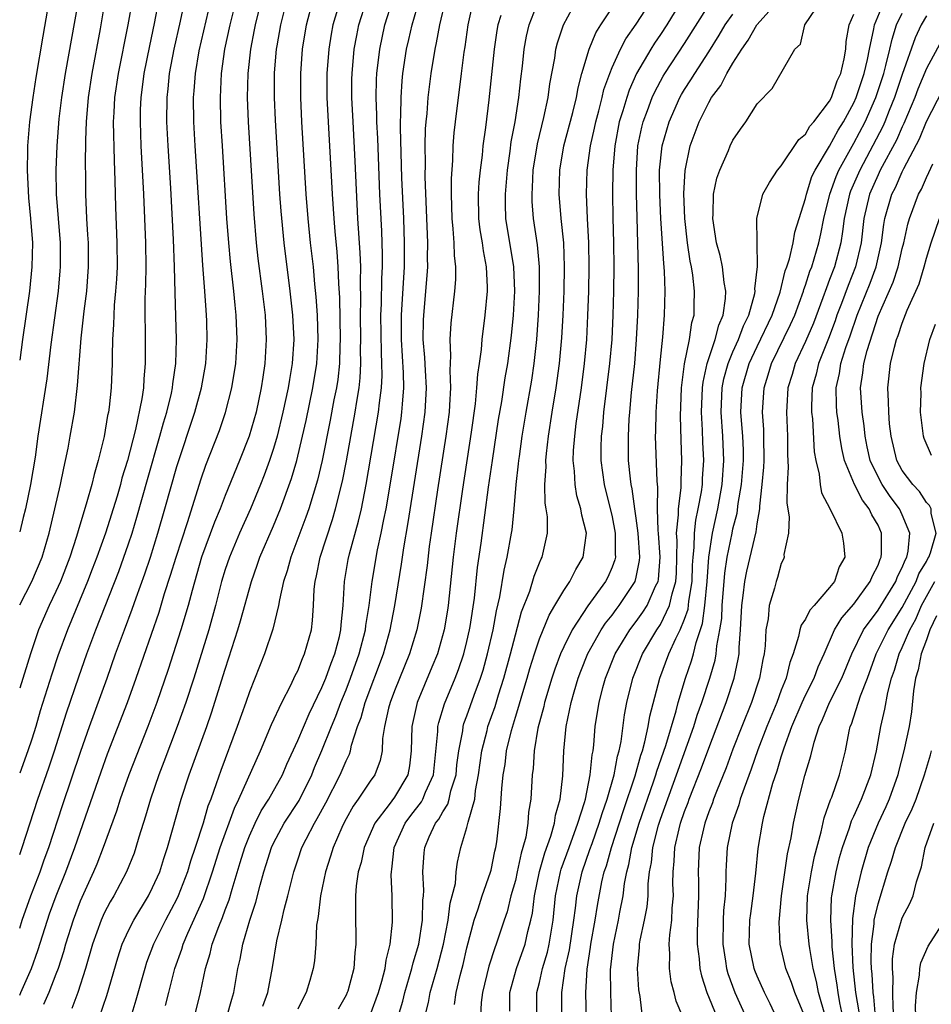
# Model space of a CAD drawing. Units: inches. Extents: x 2604000 to 2607000, y 1482000 to 1485000.
# Drawn here: x 2604000 to 2604075, y 1482502 to 1482583 of the extents above; entities that cross this region are included whole.
import ezdxf

# ---------------------------------------------------------------- set-up
doc = ezdxf.new("R2010")
doc.units = ezdxf.units.IN
doc.header["$MEASUREMENT"] = 0
doc.layers.add('LD26041482_2ft', color=232, linetype='Continuous')

msp = doc.modelspace()

# ---------------------------------------------------------------- linework, layer by layer
at = {"layer": 'LD26041482_2ft'}
for points, elevation in [([(2604020.162, 1482585.838), (2604019.478, 1482583), (2604019.409, 1482582.591), (2604019.087, 1482581), (2604018.863, 1482579), (2604018.816, 1482577), (2604018.89, 1482575), (2604019.366, 1482567.366), (2604019.562, 1482565), (2604019.704, 1482563.704), (2604020.064, 1482561), (2604020.303, 1482559), (2604020.402, 1482557), (2604020.287, 1482555), (2604020.109, 1482553.891), (2604019.984, 1482553), (2604019.549, 1482551), (2604018.974, 1482549), (2604018.193, 1482547), (2604017, 1482544.097), (2604016.576, 1482543), (2604016.108, 1482541.892), (2604015.053, 1482539), (2604014.258, 1482536.258), (2604013.93, 1482535), (2604013.328, 1482533), (2604012.272, 1482529.728), (2604011.337, 1482527), (2604010.592, 1482525), (2604009.017, 1482521), (2604008.308, 1482519), (2604008.001, 1482517.999), (2604006.909, 1482515), (2604006.378, 1482513.621), (2604006.11, 1482513), (2604005, 1482510.562), (2604004.413, 1482509), (2604003.786, 1482507), (2604003.62, 1482506.381), (2604003.177, 1482505), (2604003, 1482504.524), (2604002.411, 1482503), (2604001.984, 1482502.016)], 8988), ([(2604000, 1482535.066), (2604001.017, 1482537), (2604001.856, 1482539), (2604002.442, 1482541), (2604003.371, 1482545), (2604003.642, 1482546.358), (2604003.802, 1482547), (2604004.008, 1482548.008), (2604004.188, 1482549), (2604004.523, 1482551), (2604004.795, 1482553.205), (2604005.096, 1482557.096), (2604005.343, 1482559.343), (2604005.545, 1482561), (2604005.696, 1482563), (2604005.68, 1482565), (2604005.651, 1482565.651), (2604005.558, 1482567), (2604005.47, 1482569), (2604005.47, 1482570.53), (2604005.451, 1482571.451), (2604005.47, 1482573.47), (2604005.517, 1482575), (2604005.685, 1482577), (2604005.995, 1482579), (2604006.681, 1482582.681), (2604007.082, 1482585)], 9000), ([(2604009.292, 1482585), (2604008.937, 1482583), (2604008.149, 1482579), (2604007.856, 1482577), (2604007.775, 1482575.775), (2604007.741, 1482575), (2604007.805, 1482571.805), (2604007.883, 1482570.117), (2604007.929, 1482567.929), (2604008.041, 1482565), (2604008.053, 1482563), (2604008.007, 1482561.993), (2604007.939, 1482561), (2604007.822, 1482559.822), (2604007.775, 1482559), (2604007.767, 1482558.233), (2604007.679, 1482557), (2604007.647, 1482555.647), (2604007.657, 1482555), (2604007.58, 1482553), (2604007.405, 1482551.405), (2604007.344, 1482551), (2604007.277, 1482550.723), (2604006.975, 1482548.975), (2604006.497, 1482547), (2604006.159, 1482545.841), (2604005.963, 1482545), (2604005.564, 1482543.564), (2604004.828, 1482541.172), (2604004.701, 1482540.701), (2604004.146, 1482539), (2604003.369, 1482537), (2604003, 1482536.177), (2604002.431, 1482535), (2604001.567, 1482533), (2604000.892, 1482531), (2604000, 1482528.169)], 8998), ([(2604011.489, 1482585), (2604011.135, 1482583.134), (2604010.73, 1482581.27), (2604010.276, 1482579), (2604010.139, 1482577.861), (2604010.017, 1482577), (2604009.973, 1482575.973), (2604009.954, 1482575), (2604010.03, 1482573), (2604010.246, 1482569), (2604010.41, 1482565), (2604010.435, 1482563), (2604010.416, 1482561.584), (2604010.352, 1482560.352), (2604010.342, 1482559), (2604010.376, 1482557.624), (2604010.385, 1482555), (2604010.262, 1482553.738), (2604010.233, 1482553), (2604010.103, 1482552.103), (2604009.567, 1482549.567), (2604008.907, 1482547), (2604008.462, 1482545.538), (2604008.33, 1482545), (2604008.056, 1482544.056), (2604007.098, 1482541), (2604006.384, 1482539), (2604006.001, 1482537.999), (2604005.61, 1482537), (2604003.944, 1482533), (2604003.167, 1482530.833), (2604002.665, 1482529.335), (2604001.7, 1482526.3), (2604001.324, 1482525), (2604001, 1482523.947), (2604000.686, 1482523), (2604000, 1482521.14)], 8996), ([(2604000, 1482514.414), (2604000.208, 1482515), (2604001.5, 1482519), (2604002.412, 1482521.588), (2604002.884, 1482523), (2604003.87, 1482526.131), (2604004.896, 1482529.104), (2604005.564, 1482531), (2604006.296, 1482533), (2604008.192, 1482537.808), (2604009, 1482540.1), (2604009.295, 1482541), (2604009.695, 1482542.305), (2604010.575, 1482545.425), (2604011.606, 1482549), (2604011.892, 1482550.108), (2604012.17, 1482551), (2604012.554, 1482552.554), (2604012.646, 1482553), (2604012.674, 1482553.326), (2604012.925, 1482555), (2604012.984, 1482557), (2604012.866, 1482560.866), (2604012.817, 1482563), (2604012.731, 1482565.269), (2604012.497, 1482569.503), (2604012.275, 1482573), (2604012.176, 1482575), (2604012.191, 1482577), (2604012.281, 1482577.719), (2604012.402, 1482579), (2604012.785, 1482581), (2604013.31, 1482583.31), (2604013.662, 1482585)], 8994), ([(2604000, 1482508.338), (2604000.216, 1482509), (2604000.927, 1482511), (2604001.694, 1482513), (2604002.029, 1482513.97), (2604002.416, 1482515), (2604003.538, 1482518.462), (2604005.045, 1482522.955), (2604005.767, 1482525), (2604007.226, 1482529), (2604007.932, 1482531), (2604008.663, 1482533), (2604009.308, 1482534.693), (2604009.634, 1482535.634), (2604010.363, 1482537.637), (2604010.811, 1482539), (2604011.437, 1482541), (2604012.019, 1482543), (2604013, 1482546.499), (2604014.491, 1482551), (2604015.04, 1482553), (2604015.391, 1482555), (2604015.51, 1482557), (2604015.471, 1482558.529), (2604015.455, 1482559), (2604015.413, 1482559.414), (2604015.312, 1482561), (2604015.149, 1482563.149), (2604014.52, 1482573), (2604014.41, 1482575), (2604014.388, 1482577), (2604014.442, 1482577.558), (2604014.538, 1482579), (2604014.851, 1482580.851), (2604015.799, 1482585)], 8992), ([(2604000, 1482502.802), (2604000.101, 1482503), (2604000.981, 1482505), (2604001.509, 1482506.491), (2604002.288, 1482509), (2604002.475, 1482509.525), (2604003.008, 1482511), (2604003.823, 1482513), (2604004.573, 1482515), (2604006.732, 1482521.267), (2604007.269, 1482522.731), (2604008.908, 1482527), (2604009.627, 1482529), (2604011.532, 1482534.468), (2604011.991, 1482535.991), (2604012.486, 1482537.514), (2604012.937, 1482539), (2604013.876, 1482541.876), (2604015, 1482545.477), (2604015.396, 1482546.604), (2604016.516, 1482549.484), (2604017.033, 1482550.967), (2604017.561, 1482553), (2604017.879, 1482555), (2604017.997, 1482557), (2604017.918, 1482559), (2604017.822, 1482559.822), (2604017.711, 1482561), (2604017.432, 1482563.432), (2604017.293, 1482565), (2604017.149, 1482567), (2604016.766, 1482573), (2604016.65, 1482575), (2604016.598, 1482577), (2604016.693, 1482579), (2604016.975, 1482581), (2604017.409, 1482583), (2604017.896, 1482585)], 8990), ([(2604022.064, 1482585), (2604021.568, 1482583), (2604021.265, 1482581.265), (2604021.224, 1482581), (2604021.053, 1482579.053), (2604021.037, 1482577), (2604021.122, 1482575.122), (2604021.495, 1482569), (2604021.594, 1482567.594), (2604021.838, 1482565), (2604022.355, 1482561), (2604022.576, 1482559), (2604022.668, 1482557), (2604022.54, 1482555), (2604022.308, 1482553.692), (2604022.206, 1482553), (2604021.778, 1482551), (2604021.291, 1482549), (2604021, 1482547.988), (2604020.678, 1482547), (2604020.232, 1482545.768), (2604019.931, 1482545), (2604019.099, 1482543), (2604018.194, 1482541), (2604017.344, 1482539), (2604017, 1482537.972), (2604016.706, 1482537), (2604016.194, 1482535), (2604015.634, 1482533), (2604014.394, 1482529), (2604013.746, 1482527), (2604013.04, 1482525), (2604011.93, 1482522.07), (2604011.508, 1482521), (2604010.817, 1482519), (2604010.415, 1482517.585), (2604009.866, 1482515.866), (2604009.62, 1482515), (2604009.458, 1482514.542), (2604008.847, 1482513), (2604007.777, 1482511), (2604007.483, 1482510.517), (2604007, 1482509.57), (2604006.743, 1482509), (2604006.02, 1482507), (2604005.446, 1482505), (2604004.81, 1482503), (2604004.312, 1482501.688)], 8986), ([(2604006.599, 1482501), (2604007.222, 1482502.778), (2604008.109, 1482505.89), (2604008.476, 1482507), (2604009, 1482508.133), (2604009.432, 1482509), (2604010.644, 1482511), (2604011, 1482511.682), (2604011.585, 1482513), (2604011.92, 1482514.08), (2604012.235, 1482515), (2604013.371, 1482519), (2604014.02, 1482521), (2604015.473, 1482525), (2604015.865, 1482526.135), (2604017, 1482529.752), (2604017.314, 1482530.686), (2604018.053, 1482533), (2604018.27, 1482533.73), (2604019.167, 1482537), (2604019.658, 1482538.342), (2604019.876, 1482539), (2604021, 1482541.593), (2604021.574, 1482543), (2604022.481, 1482545.519), (2604022.912, 1482547), (2604023.397, 1482549), (2604023.691, 1482550.309), (2604024.262, 1482553), (2604024.582, 1482555), (2604024.689, 1482557), (2604024.627, 1482559), (2604024.534, 1482560.534), (2604024.419, 1482561.581), (2604024.291, 1482563), (2604024.064, 1482565), (2604023.862, 1482567), (2604023.711, 1482569), (2604023.352, 1482575), (2604023.257, 1482577), (2604023.251, 1482579), (2604023.4, 1482581), (2604023.719, 1482583), (2604024.242, 1482585)], 8984), ([(2604012.062, 1482501.938), (2604012.34, 1482503), (2604012.832, 1482505), (2604013.401, 1482506.599), (2604013.516, 1482507), (2604013.915, 1482507.915), (2604015.214, 1482510.785), (2604015.959, 1482513), (2604016.59, 1482515), (2604017.756, 1482518.244), (2604018.13, 1482519), (2604019.919, 1482523), (2604020.836, 1482525.164), (2604021.685, 1482527), (2604022.429, 1482528.428), (2604022.788, 1482529.212), (2604023, 1482529.618), (2604023.385, 1482530.614), (2604023.572, 1482531), (2604024.142, 1482533), (2604024.234, 1482533.766), (2604024.314, 1482535), (2604024.361, 1482536.361), (2604024.429, 1482537), (2604024.547, 1482537.453), (2604024.85, 1482539), (2604025.886, 1482542.114), (2604026.137, 1482543), (2604026.705, 1482545.295), (2604027.027, 1482546.973), (2604027.757, 1482551), (2604027.885, 1482551.884), (2604028.083, 1482553), (2604028.174, 1482553.826), (2604028.229, 1482555), (2604028.205, 1482556.205), (2604028.219, 1482557), (2604028.199, 1482559), (2604028.23, 1482560.23), (2604028.195, 1482561.805), (2604028.207, 1482563), (2604028.167, 1482564.167), (2604027.981, 1482567), (2604027.752, 1482571.752), (2604027.573, 1482575), (2604027.481, 1482577), (2604027.484, 1482578.516), (2604027.493, 1482579), (2604027.68, 1482581), (2604027.877, 1482582.124), (2604028.059, 1482583), (2604028.685, 1482585)], 8980), ([(2604014.447, 1482501), (2604014.968, 1482503), (2604015.368, 1482505), (2604015.76, 1482506.24), (2604015.928, 1482507), (2604016.461, 1482508.461), (2604016.781, 1482509.219), (2604017, 1482509.849), (2604017.323, 1482510.677), (2604017.565, 1482511.565), (2604018.247, 1482513.753), (2604018.614, 1482515), (2604019, 1482515.977), (2604019.469, 1482517), (2604019.979, 1482518.02), (2604020.614, 1482519), (2604021.727, 1482521), (2604022.11, 1482521.89), (2604023, 1482523.838), (2604023.942, 1482526.058), (2604025, 1482528.23), (2604025.317, 1482529), (2604025.761, 1482530.239), (2604026.063, 1482531), (2604026.443, 1482532.443), (2604026.573, 1482533), (2604026.594, 1482533.406), (2604026.763, 1482535), (2604026.867, 1482537), (2604027.184, 1482538.816), (2604027.286, 1482539.287), (2604028.035, 1482541.965), (2604028.265, 1482543), (2604028.667, 1482545), (2604029.691, 1482551), (2604029.764, 1482551.764), (2604029.933, 1482553), (2604029.983, 1482554.017), (2604029.968, 1482555), (2604029.916, 1482555.917), (2604029.886, 1482559), (2604029.933, 1482559.933), (2604029.97, 1482562.03), (2604030.015, 1482563), (2604030.015, 1482564.015), (2604029.947, 1482565.946), (2604029.8, 1482569), (2604029.613, 1482573.613), (2604029.539, 1482575), (2604029.54, 1482575.54), (2604029.482, 1482577), (2604029.507, 1482578.493), (2604029.537, 1482579), (2604029.778, 1482581), (2604030.214, 1482583), (2604030.852, 1482585)], 8978), ([(2604017.138, 1482501), (2604017.536, 1482502.464), (2604017.703, 1482503), (2604018.044, 1482505), (2604018.235, 1482505.765), (2604018.447, 1482507), (2604019.032, 1482509), (2604019.532, 1482510.468), (2604019.88, 1482511.88), (2604020.193, 1482513), (2604020.395, 1482513.604), (2604020.823, 1482515), (2604021, 1482515.368), (2604021.89, 1482517), (2604023.115, 1482518.885), (2604024.156, 1482521), (2604024.394, 1482521.606), (2604025, 1482523.006), (2604025.788, 1482525), (2604026.148, 1482525.852), (2604026.568, 1482527), (2604027, 1482528.038), (2604027.374, 1482529), (2604028.092, 1482531), (2604028.612, 1482533), (2604028.644, 1482533.356), (2604028.922, 1482535), (2604029.155, 1482537), (2604029.604, 1482539.605), (2604029.913, 1482541), (2604030.12, 1482542.12), (2604030.309, 1482543), (2604030.703, 1482545.297), (2604031.542, 1482550.458), (2604031.619, 1482551), (2604031.653, 1482551.653), (2604031.776, 1482553), (2604031.755, 1482554.245), (2604031.587, 1482557), (2604031.589, 1482559), (2604031.819, 1482563), (2604031.833, 1482565), (2604031.765, 1482567), (2604031.624, 1482570.376), (2604031.498, 1482574.502), (2604031.508, 1482575), (2604031.54, 1482575.54), (2604031.542, 1482577), (2604031.627, 1482578.373), (2604031.698, 1482579), (2604032.008, 1482581), (2604032.199, 1482581.801), (2604032.457, 1482583), (2604033.034, 1482585)], 8976), ([(2604020.116, 1482501.884), (2604020.522, 1482503), (2604020.923, 1482505.077), (2604021.273, 1482507.273), (2604021.688, 1482509), (2604021.881, 1482509.881), (2604022.19, 1482511), (2604022.668, 1482513), (2604023, 1482513.978), (2604023.349, 1482515), (2604023.688, 1482515.688), (2604024.375, 1482517), (2604024.615, 1482517.385), (2604025.312, 1482518.688), (2604026.516, 1482521), (2604027, 1482522.166), (2604027.281, 1482522.719), (2604027.373, 1482523), (2604027.461, 1482523.461), (2604027.956, 1482525), (2604028.246, 1482525.754), (2604028.57, 1482527), (2604030.083, 1482531), (2604030.651, 1482533), (2604031.044, 1482535), (2604031.582, 1482538.418), (2604031.77, 1482539.77), (2604032.14, 1482541.86), (2604033.267, 1482549), (2604033.549, 1482551), (2604033.652, 1482553), (2604033.559, 1482554.441), (2604033.515, 1482555.515), (2604033.388, 1482557), (2604033.405, 1482558.595), (2604033.424, 1482559), (2604033.71, 1482562.29), (2604033.751, 1482563), (2604033.737, 1482563.737), (2604033.762, 1482565), (2604033.554, 1482570.446), (2604033.57, 1482571.57), (2604033.55, 1482573), (2604033.578, 1482574.422), (2604033.62, 1482575), (2604033.693, 1482575.692), (2604033.784, 1482577), (2604034.034, 1482579), (2604034.365, 1482581), (2604034.482, 1482581.518), (2604034.744, 1482583), (2604035.211, 1482585)], 8974), ([(2604037.522, 1482585), (2604037.071, 1482583), (2604036.821, 1482581.179), (2604036.746, 1482580.746), (2604036.51, 1482579), (2604036.024, 1482575), (2604035.919, 1482574.081), (2604035.834, 1482573), (2604035.792, 1482571.792), (2604035.685, 1482570.315), (2604035.686, 1482569), (2604035.745, 1482567), (2604035.842, 1482566.159), (2604035.912, 1482565), (2604035.933, 1482563.934), (2604036.054, 1482563), (2604036.052, 1482561.948), (2604035.981, 1482561), (2604035.653, 1482558.347), (2604035.573, 1482557), (2604035.644, 1482555.644), (2604035.574, 1482554.426), (2604035.64, 1482553), (2604035.566, 1482551.566), (2604035.515, 1482551), (2604035.25, 1482549), (2604034.559, 1482544.559), (2604034.03, 1482541), (2604033.872, 1482539.872), (2604033.698, 1482538.302), (2604033.215, 1482534.785), (2604032.852, 1482533), (2604032.242, 1482531), (2604031, 1482527.939), (2604030.649, 1482527), (2604030.515, 1482526.515), (2604030.183, 1482525), (2604030.02, 1482524.02), (2604029.986, 1482523), (2604029.816, 1482522.184), (2604029.369, 1482521), (2604029, 1482520.478), (2604028.012, 1482519), (2604027.59, 1482518.41), (2604027, 1482517.363), (2604026.807, 1482517), (2604026.642, 1482516.642), (2604025.932, 1482515), (2604025.723, 1482514.277), (2604025.292, 1482513), (2604024.886, 1482511), (2604024.703, 1482509.297), (2604024.635, 1482509), (2604024.566, 1482508.566), (2604024.495, 1482507), (2604024.376, 1482505.624), (2604024.283, 1482505), (2604023.996, 1482503.996), (2604023.689, 1482503), (2604023.444, 1482502.555), (2604023, 1482501.626)], 8972), ([(2604029, 1482501.134), (2604029.674, 1482503), (2604029.958, 1482503.958), (2604030.232, 1482505), (2604030.306, 1482505.694), (2604030.639, 1482507), (2604030.83, 1482508.83), (2604030.798, 1482511), (2604030.727, 1482512.727), (2604030.743, 1482513), (2604030.79, 1482513.21), (2604030.989, 1482515), (2604031.879, 1482517), (2604032.351, 1482517.649), (2604033.225, 1482518.775), (2604033.348, 1482519), (2604033.571, 1482519.571), (2604034.23, 1482521), (2604034.579, 1482524.579), (2604034.584, 1482525), (2604034.659, 1482525.341), (2604035.13, 1482526.869), (2604036.023, 1482529), (2604036.296, 1482529.704), (2604036.739, 1482531), (2604037, 1482532.044), (2604037.216, 1482533), (2604037.261, 1482533.261), (2604037.61, 1482535.61), (2604037.865, 1482538.135), (2604038.164, 1482540.164), (2604038.786, 1482544.786), (2604039.102, 1482547), (2604039.614, 1482550.386), (2604039.87, 1482551.87), (2604040.17, 1482553.83), (2604040.378, 1482555), (2604040.685, 1482557.315), (2604040.843, 1482559), (2604040.956, 1482561), (2604040.873, 1482563), (2604040.222, 1482567), (2604040.179, 1482568.179), (2604040.173, 1482569), (2604040.339, 1482571), (2604040.562, 1482572.563), (2604040.658, 1482573.342), (2604040.977, 1482575), (2604041.295, 1482577), (2604041.452, 1482578.548), (2604041.586, 1482579.586), (2604041.739, 1482581), (2604041.928, 1482582.072), (2604042.153, 1482583), (2604042.912, 1482585)], 8968), ([(2604031, 1482500.033), (2604031.692, 1482502.308), (2604031.853, 1482503), (2604032.446, 1482505), (2604032.54, 1482505.46), (2604033.011, 1482507), (2604033.321, 1482509), (2604033.361, 1482510.639), (2604033.409, 1482511), (2604033.438, 1482511.438), (2604033.35, 1482513), (2604033.452, 1482514.548), (2604033.505, 1482515), (2604033.87, 1482515.87), (2604034.393, 1482517), (2604034.662, 1482517.338), (2604035, 1482517.962), (2604035.416, 1482518.584), (2604035.533, 1482519), (2604035.675, 1482519.675), (2604036.098, 1482521), (2604036.174, 1482521.826), (2604036.317, 1482523), (2604036.645, 1482524.645), (2604036.681, 1482525), (2604036.752, 1482525.247), (2604037, 1482525.895), (2604037.602, 1482527.602), (2604038.124, 1482529), (2604038.335, 1482529.665), (2604038.708, 1482531), (2604039.159, 1482533), (2604039.433, 1482534.567), (2604039.714, 1482535.714), (2604040.067, 1482537.933), (2604040.332, 1482539), (2604040.688, 1482541), (2604040.73, 1482541.27), (2604040.9, 1482543), (2604041.066, 1482545), (2604041.274, 1482546.726), (2604041.29, 1482547), (2604041.333, 1482547.333), (2604041.575, 1482549), (2604041.899, 1482551), (2604042.359, 1482553.641), (2604042.567, 1482555), (2604042.782, 1482557), (2604042.917, 1482559), (2604043.005, 1482561), (2604042.997, 1482563), (2604042.831, 1482564.831), (2604042.514, 1482567), (2604042.4, 1482568.399), (2604042.378, 1482569), (2604042.424, 1482569.576), (2604042.476, 1482571), (2604042.822, 1482573.178), (2604043.363, 1482575.363), (2604043.716, 1482577), (2604043.861, 1482578.139), (2604044.257, 1482580.257), (2604044.361, 1482581), (2604044.486, 1482581.514), (2604044.984, 1482583), (2604046.062, 1482585)], 8966), ([(2604033.513, 1482501), (2604033.809, 1482502.191), (2604033.959, 1482503), (2604034.537, 1482505), (2604035.071, 1482507), (2604035.438, 1482509), (2604035.601, 1482510.399), (2604035.772, 1482511), (2604036.037, 1482512.037), (2604036.118, 1482513), (2604036.214, 1482513.785), (2604036.493, 1482515), (2604037, 1482516.65), (2604037.099, 1482517.099), (2604037.639, 1482519), (2604037.713, 1482519.713), (2604037.96, 1482521), (2604038.231, 1482523), (2604038.661, 1482524.661), (2604038.736, 1482525), (2604039.33, 1482526.67), (2604039.61, 1482527.61), (2604040.056, 1482529), (2604040.596, 1482531), (2604041, 1482532.59), (2604041.518, 1482534.482), (2604042.202, 1482536.202), (2604042.566, 1482537.434), (2604043, 1482538.541), (2604043.134, 1482538.866), (2604043.21, 1482539), (2604043.647, 1482541), (2604043.65, 1482542.35), (2604043.56, 1482543), (2604043.472, 1482543.471), (2604043.444, 1482545), (2604043.54, 1482546.46), (2604043.523, 1482547), (2604043.573, 1482547.573), (2604043.751, 1482549), (2604044.055, 1482551), (2604044.381, 1482553), (2604044.66, 1482555), (2604044.857, 1482557.143), (2604044.956, 1482559), (2604045.034, 1482561), (2604045.072, 1482563), (2604045.003, 1482565), (2604044.794, 1482567), (2604044.622, 1482569), (2604044.678, 1482571), (2604045.024, 1482573), (2604045.752, 1482575.752), (2604046.058, 1482577), (2604046.189, 1482577.811), (2604046.503, 1482579), (2604047.098, 1482581), (2604047.651, 1482582.349), (2604048.063, 1482583), (2604049.403, 1482585)], 8964), ([(2604035.98, 1482502.02), (2604036.094, 1482503), (2604036.431, 1482504.431), (2604036.673, 1482505.327), (2604037, 1482506.699), (2604037.599, 1482509), (2604037.918, 1482509.918), (2604038.25, 1482511), (2604038.957, 1482512.957), (2604039, 1482513.12), (2604039.307, 1482514.693), (2604039.388, 1482515), (2604039.456, 1482515.456), (2604039.783, 1482518.218), (2604039.886, 1482519.886), (2604040.005, 1482521), (2604040.145, 1482521.855), (2604040.281, 1482523), (2604040.678, 1482524.678), (2604041, 1482525.766), (2604041.302, 1482526.698), (2604041.528, 1482527.529), (2604041.977, 1482529), (2604042.202, 1482529.798), (2604042.578, 1482531), (2604043, 1482532.238), (2604043.798, 1482534.202), (2604044.28, 1482535), (2604045, 1482536.252), (2604045.502, 1482537), (2604046.01, 1482537.99), (2604046.621, 1482539), (2604046.894, 1482541), (2604046.488, 1482542.488), (2604046.42, 1482543), (2604046.085, 1482544.085), (2604045.936, 1482545), (2604045.897, 1482546.103), (2604045.792, 1482547), (2604045.82, 1482547.82), (2604045.919, 1482549), (2604046.04, 1482550.04), (2604046.468, 1482553), (2604046.729, 1482555), (2604046.908, 1482557), (2604047.009, 1482558.991), (2604047.073, 1482561), (2604047.114, 1482563), (2604047.085, 1482565), (2604046.971, 1482567), (2604046.879, 1482569), (2604046.945, 1482571), (2604047.212, 1482573), (2604047.545, 1482574.455), (2604047.651, 1482575), (2604047.905, 1482575.904), (2604048.181, 1482577), (2604048.329, 1482577.671), (2604048.805, 1482579), (2604049, 1482579.473), (2604049.698, 1482581), (2604050.144, 1482581.856), (2604051, 1482583.076), (2604052.533, 1482585.467)], 8962), ([(2604054.834, 1482585.166), (2604053.519, 1482583), (2604053, 1482582.207), (2604052.507, 1482581.493), (2604052.2, 1482581), (2604051.025, 1482578.975), (2604050.403, 1482577.597), (2604050.212, 1482577), (2604049.89, 1482575.89), (2604049.601, 1482575), (2604049.216, 1482573), (2604049.068, 1482571), (2604049.036, 1482569.036), (2604049.056, 1482567.056), (2604049.112, 1482565), (2604049.137, 1482563), (2604049.114, 1482561), (2604049.065, 1482559), (2604048.971, 1482557), (2604048.799, 1482555), (2604048.301, 1482551), (2604048.203, 1482549.797), (2604048.109, 1482549), (2604048.078, 1482548.078), (2604048.079, 1482547), (2604048.336, 1482545), (2604049, 1482542.338), (2604049.261, 1482541), (2604049.254, 1482539.254), (2604049.274, 1482539), (2604049.225, 1482538.775), (2604049, 1482538.184), (2604048.646, 1482537.354), (2604048.467, 1482537), (2604047.008, 1482534.992), (2604045.694, 1482533), (2604045, 1482531.596), (2604044.733, 1482531), (2604044.269, 1482529.731), (2604044.026, 1482529), (2604043.414, 1482527), (2604043.344, 1482526.656), (2604042.855, 1482524.855), (2604042.546, 1482523), (2604042.461, 1482521.539), (2604042.384, 1482521), (2604042.27, 1482519), (2604042.088, 1482517.912), (2604042.028, 1482517), (2604041.858, 1482515.858), (2604041.628, 1482515), (2604041.475, 1482514.525), (2604041.163, 1482513), (2604041, 1482512.278), (2604040.635, 1482511), (2604040.312, 1482509.688), (2604040.062, 1482509), (2604039.412, 1482507), (2604039.29, 1482506.709), (2604038.803, 1482505.197), (2604038.279, 1482503), (2604038.181, 1482502.18), (2604038.121, 1482501)], 8960), ([(2604044.859, 1482501), (2604044.846, 1482503), (2604045.125, 1482505), (2604045.47, 1482506.53), (2604045.848, 1482509), (2604045.985, 1482509.985), (2604046.088, 1482511), (2604046.523, 1482513), (2604047.175, 1482514.825), (2604047.342, 1482515.342), (2604047.942, 1482517), (2604048.177, 1482517.823), (2604048.595, 1482519), (2604049.167, 1482521), (2604049.448, 1482522.552), (2604049.591, 1482523), (2604049.754, 1482523.754), (2604050.043, 1482525.957), (2604050.233, 1482527), (2604050.711, 1482529), (2604051.513, 1482531), (2604052.713, 1482533), (2604053, 1482533.433), (2604053.762, 1482535), (2604053.963, 1482535.963), (2604054.276, 1482537), (2604054.319, 1482537.681), (2604054.358, 1482539), (2604054.377, 1482540.377), (2604054.337, 1482541), (2604054.504, 1482542.504), (2604054.492, 1482543), (2604054.726, 1482544.726), (2604054.721, 1482545.279), (2604054.78, 1482547), (2604054.707, 1482548.707), (2604054.656, 1482550.656), (2604054.75, 1482553), (2604054.769, 1482553.231), (2604055.006, 1482554.994), (2604055.401, 1482557), (2604055.595, 1482558.405), (2604055.78, 1482559), (2604055.802, 1482559.802), (2604055.825, 1482561), (2604055.687, 1482562.313), (2604055.574, 1482563), (2604055.472, 1482563.472), (2604055.254, 1482565), (2604055.023, 1482567), (2604054.945, 1482569.055), (2604055.036, 1482570.964), (2604055.458, 1482573), (2604055.885, 1482574.115), (2604056.203, 1482575), (2604057, 1482576.601), (2604057.238, 1482577), (2604058.004, 1482577.996), (2604058.505, 1482579), (2604059, 1482579.839), (2604059.726, 1482581), (2604060.263, 1482581.737), (2604060.974, 1482583), (2604063, 1482585.261)], 8954), ([(2604046.972, 1482497), (2604046.835, 1482503), (2604046.932, 1482504.932), (2604047.226, 1482506.774), (2604047.249, 1482507), (2604047.611, 1482509), (2604047.794, 1482510.206), (2604048.168, 1482512.168), (2604048.358, 1482513), (2604048.529, 1482513.471), (2604048.947, 1482515), (2604049.948, 1482518.052), (2604050.913, 1482520.913), (2604051.38, 1482522.62), (2604051.515, 1482523), (2604051.725, 1482523.726), (2604052, 1482525), (2604052.136, 1482525.864), (2604052.946, 1482529), (2604053.704, 1482531), (2604054.282, 1482532.281), (2604054.644, 1482533), (2604055, 1482533.888), (2604055.284, 1482534.716), (2604055.353, 1482535.353), (2604055.619, 1482537), (2604055.655, 1482538.345), (2604055.7, 1482539), (2604055.791, 1482539.791), (2604055.808, 1482541), (2604055.925, 1482542.075), (2604056.128, 1482543), (2604056.399, 1482544.4), (2604056.481, 1482545), (2604056.495, 1482545.505), (2604056.602, 1482547), (2604056.515, 1482548.516), (2604056.487, 1482549.513), (2604056.393, 1482551), (2604056.475, 1482553), (2604056.528, 1482553.472), (2604056.869, 1482555), (2604057.541, 1482557), (2604057.823, 1482558.178), (2604058.197, 1482559), (2604058.393, 1482560.393), (2604058.41, 1482561), (2604058.281, 1482561.719), (2604058.125, 1482563), (2604057.93, 1482563.93), (2604057.653, 1482565), (2604057.336, 1482567), (2604057.366, 1482567.366), (2604057.397, 1482569), (2604057.665, 1482570.335), (2604057.902, 1482571), (2604058.622, 1482572.622), (2604058.77, 1482573), (2604059, 1482573.48), (2604059.616, 1482574.384), (2604060.058, 1482575), (2604061, 1482576.49), (2604062.242, 1482577.757), (2604064.116, 1482581), (2604064.574, 1482581.425), (2604064.959, 1482583), (2604066.299, 1482585)], 8952), ([(2604051.513, 1482501), (2604051.328, 1482502.672), (2604051.226, 1482503.226), (2604051.112, 1482505), (2604051.273, 1482506.727), (2604051.28, 1482507), (2604051.332, 1482507.332), (2604051.694, 1482509), (2604051.898, 1482510.102), (2604051.983, 1482511), (2604051.996, 1482511.996), (2604052.102, 1482513), (2604052.25, 1482513.75), (2604052.365, 1482515), (2604052.842, 1482516.842), (2604053, 1482517.329), (2604054.335, 1482521), (2604055.764, 1482525), (2604056.053, 1482525.947), (2604056.426, 1482527), (2604057.083, 1482529), (2604057.524, 1482530.476), (2604057.624, 1482531), (2604057.671, 1482531.671), (2604057.928, 1482533), (2604058.069, 1482533.931), (2604058.103, 1482535), (2604058.33, 1482537.67), (2604058.535, 1482539), (2604058.928, 1482541), (2604059, 1482541.331), (2604059.346, 1482542.653), (2604059.443, 1482543.443), (2604059.719, 1482545), (2604059.87, 1482547), (2604059.861, 1482547.861), (2604059.804, 1482549), (2604059.702, 1482550.297), (2604059.664, 1482551), (2604059.774, 1482553), (2604060.334, 1482555), (2604061, 1482556.423), (2604062.246, 1482559), (2604062.899, 1482560.899), (2604063.325, 1482562.675), (2604063.448, 1482563), (2604063.667, 1482563.667), (2604063.972, 1482565), (2604064.124, 1482565.876), (2604065, 1482568.667), (2604065.073, 1482569), (2604065.537, 1482570.463), (2604065.796, 1482571), (2604067, 1482572.977), (2604067.7, 1482574.299), (2604068.143, 1482575), (2604069, 1482576.555), (2604069.2, 1482577), (2604069.857, 1482579), (2604070.132, 1482580.132), (2604070.293, 1482581), (2604070.667, 1482582.667), (2604070.711, 1482583), (2604071.533, 1482585)], 8948), ([(2604004.799, 1482584.799), (2604003.769, 1482579), (2604003.454, 1482577), (2604003.248, 1482575.248), (2604003.069, 1482573), (2604002.983, 1482571), (2604003.024, 1482569), (2604003.352, 1482565), (2604003.354, 1482563), (2604003.328, 1482562.672), (2604003.178, 1482561), (2604002.586, 1482556.587), (2604002.244, 1482553.756), (2604001.514, 1482549), (2604001.273, 1482547.273), (2604000.904, 1482545), (2604000.489, 1482543), (2604000.285, 1482542.285), (2604000, 1482541.088)], 9002), ([(2604002.306, 1482584.306), (2604001.912, 1482582.088), (2604001.344, 1482578.656), (2604001.085, 1482577), (2604000.812, 1482575), (2604000.644, 1482573), (2604000.652, 1482572.652), (2604000.609, 1482571), (2604000.722, 1482568.722), (2604000.894, 1482567), (2604001.047, 1482565), (2604001.015, 1482563), (2604000.802, 1482561), (2604000.224, 1482557), (2604000, 1482555.299)], 9004), ([(2604026.29, 1482584.29), (2604025.909, 1482583), (2604025.767, 1482582.233), (2604025.577, 1482581), (2604025.419, 1482579), (2604025.418, 1482578.582), (2604025.42, 1482577), (2604025.517, 1482575), (2604025.855, 1482569), (2604025.984, 1482567), (2604026.068, 1482565.932), (2604026.232, 1482564.233), (2604026.32, 1482563), (2604026.37, 1482561.63), (2604026.451, 1482560.45), (2604026.503, 1482557), (2604026.479, 1482556.479), (2604026.451, 1482555), (2604026.308, 1482553.692), (2604026.203, 1482553), (2604025.999, 1482551.999), (2604025.683, 1482550.317), (2604025.009, 1482546.991), (2604024.631, 1482545.369), (2604023.908, 1482543), (2604023.679, 1482542.321), (2604022.418, 1482539), (2604022.128, 1482537.872), (2604021.83, 1482537), (2604021.481, 1482535.481), (2604021.421, 1482535), (2604020.946, 1482533.054), (2604020.248, 1482531), (2604019, 1482527.883), (2604018.702, 1482527), (2604017.991, 1482525), (2604016.628, 1482521.372), (2604016.254, 1482520.254), (2604015.804, 1482519), (2604015.576, 1482518.424), (2604015.166, 1482517), (2604014.523, 1482515), (2604014.137, 1482513.863), (2604013.882, 1482513), (2604013.12, 1482511), (2604013, 1482510.747), (2604012.059, 1482509), (2604011.061, 1482507), (2604010.502, 1482505.497), (2604010.341, 1482505), (2604009.621, 1482502.379), (2604009.187, 1482501)], 8982), ([(2604040.537, 1482501.463), (2604040.554, 1482503), (2604041.103, 1482505), (2604041.814, 1482507), (2604042.043, 1482508.043), (2604042.29, 1482509), (2604042.418, 1482509.582), (2604042.579, 1482511), (2604042.991, 1482513.009), (2604043.429, 1482514.571), (2604043.93, 1482515.93), (2604044.233, 1482517), (2604044.326, 1482517.674), (2604044.715, 1482519), (2604044.93, 1482520.929), (2604045.011, 1482522.989), (2604045.204, 1482525), (2604045.624, 1482527), (2604045.868, 1482527.868), (2604046.21, 1482529), (2604046.424, 1482529.576), (2604047, 1482531.03), (2604048.102, 1482533), (2604048.456, 1482533.544), (2604049, 1482534.212), (2604049.333, 1482534.667), (2604049.599, 1482535), (2604050.913, 1482537), (2604051, 1482537.35), (2604051.27, 1482538.73), (2604051.29, 1482539), (2604051.161, 1482541), (2604051, 1482542.228), (2604050.878, 1482543), (2604050.662, 1482544.662), (2604050.58, 1482545), (2604050.518, 1482545.482), (2604050.371, 1482547), (2604050.347, 1482549), (2604050.422, 1482550.422), (2604050.47, 1482551), (2604050.621, 1482552.621), (2604050.877, 1482555), (2604051.034, 1482557), (2604051.131, 1482559), (2604051.18, 1482561), (2604051.186, 1482562.814), (2604051.071, 1482567.071), (2604051.032, 1482569), (2604051.015, 1482571), (2604051.135, 1482573), (2604051.453, 1482574.546), (2604051.572, 1482575), (2604051.942, 1482575.942), (2604052.328, 1482577), (2604052.533, 1482577.466), (2604053.236, 1482578.765), (2604053.377, 1482579), (2604055, 1482581.476), (2604057, 1482584.65)], 8958), ([(2604039.791, 1482583.791), (2604039.54, 1482583), (2604039.458, 1482582.542), (2604039.255, 1482581), (2604038.814, 1482576.814), (2604038.531, 1482574.531), (2604038.312, 1482573), (2604038.246, 1482572.247), (2604038.092, 1482571), (2604037.993, 1482570.007), (2604037.934, 1482569), (2604037.959, 1482567), (2604038.07, 1482566.069), (2604038.248, 1482565), (2604038.327, 1482564.327), (2604038.592, 1482563), (2604038.678, 1482561.322), (2604038.677, 1482561), (2604038.486, 1482559), (2604038.223, 1482557), (2604038.167, 1482556.168), (2604038.002, 1482555), (2604037.862, 1482554.138), (2604037.8, 1482553), (2604037.666, 1482551.666), (2604037.339, 1482549.339), (2604036.62, 1482544.62), (2604036.1, 1482541), (2604035.859, 1482539), (2604035.45, 1482535), (2604035.389, 1482534.611), (2604035.12, 1482533), (2604034.548, 1482531), (2604034.102, 1482529.898), (2604032.884, 1482527), (2604032.428, 1482525), (2604032.393, 1482523), (2604032.246, 1482521.754), (2604032.102, 1482521), (2604031, 1482519.165), (2604030.566, 1482518.567), (2604029.377, 1482517), (2604028.502, 1482515), (2604028.239, 1482513.761), (2604028.001, 1482513), (2604027.823, 1482511.823), (2604027.768, 1482511), (2604027.788, 1482510.212), (2604027.766, 1482509), (2604027.817, 1482507.817), (2604027.819, 1482507), (2604027.718, 1482506.282), (2604027.646, 1482505), (2604027.131, 1482503.131), (2604027.091, 1482503), (2604027, 1482502.799), (2604026.354, 1482501.646)], 8970), ([(2604042.778, 1482501), (2604042.788, 1482503), (2604043, 1482503.844), (2604043.246, 1482505), (2604043.653, 1482506.347), (2604043.796, 1482507), (2604044.13, 1482509), (2604044.331, 1482511), (2604044.732, 1482513), (2604044.79, 1482513.21), (2604045.439, 1482515), (2604046.181, 1482517), (2604046.723, 1482518.723), (2604046.791, 1482519), (2604047.201, 1482521), (2604047.346, 1482522.654), (2604047.425, 1482523), (2604047.488, 1482523.488), (2604047.607, 1482525), (2604047.809, 1482526.191), (2604047.925, 1482527), (2604048.238, 1482528.238), (2604048.449, 1482529), (2604049.249, 1482531), (2604050.47, 1482533), (2604051, 1482533.689), (2604051.549, 1482534.451), (2604051.894, 1482535), (2604052.604, 1482536.604), (2604052.803, 1482537), (2604052.835, 1482537.165), (2604052.971, 1482539), (2604052.83, 1482541), (2604052.805, 1482541.195), (2604052.758, 1482543), (2604052.776, 1482544.776), (2604052.719, 1482545.281), (2604052.607, 1482549), (2604052.626, 1482549.374), (2604052.656, 1482551), (2604052.763, 1482552.763), (2604053, 1482555.345), (2604053.189, 1482557.189), (2604053.325, 1482559), (2604053.383, 1482561), (2604053.345, 1482562.655), (2604053.275, 1482563.275), (2604053.035, 1482567), (2604052.945, 1482568.944), (2604052.931, 1482571), (2604053.136, 1482573), (2604053.714, 1482575), (2604054.615, 1482577), (2604054.751, 1482577.249), (2604055, 1482577.663), (2604055.527, 1482578.473), (2604055.839, 1482579), (2604057, 1482580.79), (2604057.855, 1482582.145), (2604058.367, 1482583), (2604059, 1482583.886)], 8956), ([(2604048.965, 1482501.035), (2604048.893, 1482503), (2604048.881, 1482504.881), (2604049.113, 1482507), (2604049.542, 1482509), (2604049.653, 1482509.653), (2604049.914, 1482511), (2604050.031, 1482512.031), (2604050.215, 1482513), (2604050.394, 1482513.606), (2604050.639, 1482515), (2604051.236, 1482517), (2604052.423, 1482520.423), (2604052.617, 1482521), (2604052.699, 1482521.301), (2604053.445, 1482523.445), (2604054.297, 1482526.297), (2604054.468, 1482527), (2604055.064, 1482529), (2604055.57, 1482530.43), (2604055.732, 1482531), (2604055.951, 1482531.951), (2604056.491, 1482533.509), (2604056.682, 1482535), (2604056.876, 1482537), (2604057.009, 1482538.991), (2604057.296, 1482541), (2604057.739, 1482543), (2604058.107, 1482545), (2604058.25, 1482547), (2604058.152, 1482549), (2604058.017, 1482551), (2604058.107, 1482553), (2604058.251, 1482553.749), (2604058.593, 1482555), (2604059, 1482555.968), (2604059.461, 1482557), (2604059.869, 1482558.13), (2604060.309, 1482559), (2604060.807, 1482560.807), (2604060.835, 1482561), (2604060.816, 1482561.184), (2604061.026, 1482563.026), (2604060.975, 1482567), (2604061.464, 1482569), (2604062.023, 1482569.977), (2604062.694, 1482571), (2604063, 1482571.359), (2604064.457, 1482573.544), (2604065, 1482573.972), (2604065.371, 1482574.629), (2604065.698, 1482575), (2604067, 1482576.69), (2604067.162, 1482577), (2604067.632, 1482578.368), (2604067.92, 1482579), (2604068.212, 1482580.212), (2604068.325, 1482581), (2604068.366, 1482581.634), (2604068.626, 1482583), (2604069, 1482583.888)], 8950), ([(2604054.846, 1482501), (2604054.291, 1482502.291), (2604054.134, 1482503), (2604053.899, 1482503.899), (2604053.744, 1482505), (2604053.778, 1482506.222), (2604053.726, 1482507), (2604053.767, 1482507.767), (2604053.945, 1482509), (2604053.976, 1482509.976), (2604054.072, 1482511), (2604054.037, 1482512.037), (2604054.05, 1482513), (2604054.14, 1482513.86), (2604054.193, 1482515), (2604054.548, 1482516.548), (2604054.669, 1482517), (2604055, 1482517.969), (2604055.289, 1482518.711), (2604055.387, 1482519), (2604056.409, 1482521.591), (2604057, 1482523.213), (2604058.432, 1482527), (2604059.102, 1482529), (2604059.44, 1482530.56), (2604059.51, 1482531), (2604059.527, 1482531.527), (2604059.632, 1482533), (2604059.722, 1482535), (2604059.845, 1482535.846), (2604059.978, 1482537), (2604060.149, 1482537.851), (2604060.908, 1482541.092), (2604061, 1482541.748), (2604061.216, 1482543), (2604061.219, 1482543.219), (2604061.429, 1482545), (2604061.552, 1482546.448), (2604061.574, 1482547), (2604061.56, 1482549), (2604061.543, 1482549.543), (2604061.455, 1482551), (2604061.58, 1482553), (2604061.92, 1482554.08), (2604062.184, 1482555), (2604063.773, 1482558.227), (2604064.113, 1482559), (2604064.832, 1482561), (2604064.864, 1482561.136), (2604065, 1482561.498), (2604065.365, 1482562.635), (2604065.512, 1482563), (2604066.11, 1482565), (2604066.273, 1482565.727), (2604066.514, 1482567), (2604067.008, 1482569), (2604067.534, 1482570.466), (2604067.771, 1482571), (2604069, 1482573.226), (2604069.93, 1482575), (2604070.813, 1482577), (2604071.469, 1482579), (2604071.657, 1482579.657), (2604071.986, 1482581), (2604072.162, 1482581.837), (2604072.542, 1482583), (2604073, 1482583.981)], 8946), ([(2604075, 1482583.766), (2604074.561, 1482583), (2604074.066, 1482581.934), (2604073, 1482578.903), (2604072.375, 1482577), (2604071.928, 1482575.928), (2604071.563, 1482575), (2604071.392, 1482574.608), (2604069.482, 1482571), (2604068.727, 1482569.273), (2604068.629, 1482569), (2604068.192, 1482567), (2604068.072, 1482565.928), (2604067.912, 1482565), (2604067.393, 1482563), (2604067, 1482561.944), (2604066.728, 1482561.272), (2604066.445, 1482560.444), (2604065.652, 1482558.348), (2604065, 1482556.82), (2604064.138, 1482555), (2604063.889, 1482554.111), (2604063.551, 1482553), (2604063.454, 1482551.454), (2604063.434, 1482551), (2604063.513, 1482549), (2604063.503, 1482547.503), (2604063.568, 1482546.432), (2604063.492, 1482545), (2604063.469, 1482543.469), (2604063.65, 1482542.35), (2604063.584, 1482541), (2604063.218, 1482539.218), (2604063.227, 1482539), (2604063.169, 1482538.831), (2604063, 1482538.474), (2604062.692, 1482537.308), (2604062.577, 1482537), (2604062.438, 1482536.438), (2604061.997, 1482535), (2604061.915, 1482533.915), (2604061.718, 1482533), (2604061.663, 1482531.663), (2604061.573, 1482531), (2604061.466, 1482530.534), (2604061.201, 1482529), (2604060.522, 1482527), (2604059.724, 1482525), (2604059, 1482523.122), (2604058.427, 1482521.573), (2604057.636, 1482519.636), (2604057.392, 1482519), (2604057.297, 1482518.703), (2604057, 1482517.957), (2604056.664, 1482517), (2604056.553, 1482516.552), (2604056.219, 1482515), (2604056.127, 1482513), (2604056.157, 1482512.156), (2604056.161, 1482511), (2604056.047, 1482508.047), (2604056.046, 1482507), (2604056.217, 1482505.783), (2604056.266, 1482505), (2604056.392, 1482504.392), (2604056.844, 1482503), (2604057.666, 1482501)], 8944), ([(2604076.269, 1482581.731), (2604075, 1482579.408), (2604074.304, 1482577.695), (2604074.047, 1482577), (2604073.143, 1482574.857), (2604073, 1482574.584), (2604072.52, 1482573.481), (2604071.184, 1482571), (2604071, 1482570.62), (2604070.298, 1482569), (2604069.831, 1482567), (2604069.598, 1482565), (2604069.145, 1482563), (2604068.528, 1482561.472), (2604067.984, 1482559.984), (2604067.601, 1482559), (2604067.452, 1482558.548), (2604066.907, 1482557.092), (2604066.068, 1482555), (2604065.876, 1482554.124), (2604065.561, 1482553), (2604065.498, 1482551.498), (2604065.504, 1482551), (2604065.571, 1482550.429), (2604065.724, 1482547.724), (2604065.845, 1482547), (2604066.132, 1482545.868), (2604066.212, 1482545), (2604066.324, 1482544.324), (2604067.034, 1482542.965), (2604068.015, 1482541), (2604068.149, 1482540.149), (2604068.26, 1482539), (2604067.789, 1482538.211), (2604067.392, 1482537), (2604067, 1482536.503), (2604065.712, 1482535), (2604065.369, 1482534.631), (2604065, 1482533.885), (2604064.632, 1482533.368), (2604064.535, 1482533), (2604064.431, 1482532.431), (2604063.974, 1482531), (2604063.705, 1482530.295), (2604063.407, 1482529), (2604063, 1482528.01), (2604062.621, 1482527), (2604061.796, 1482525), (2604061.066, 1482523.066), (2604060.516, 1482521.484), (2604059.916, 1482519.916), (2604059.607, 1482519), (2604059.482, 1482518.518), (2604058.933, 1482517), (2604058.533, 1482515), (2604058.447, 1482513.553), (2604058.422, 1482513), (2604058.425, 1482512.425), (2604058.343, 1482511), (2604058.211, 1482509.789), (2604058.179, 1482509), (2604058.155, 1482507), (2604058.396, 1482505.604), (2604058.48, 1482505), (2604058.59, 1482504.59), (2604059.162, 1482503), (2604060.079, 1482501)], 8942), ([(2604062.575, 1482501), (2604062.075, 1482502.075), (2604061.602, 1482503), (2604061, 1482504.372), (2604060.823, 1482504.823), (2604060.758, 1482505), (2604060.351, 1482507), (2604060.409, 1482509), (2604060.469, 1482509.531), (2604060.678, 1482511), (2604060.886, 1482512.886), (2604061.079, 1482514.921), (2604061.438, 1482517), (2604061.561, 1482517.561), (2604062.31, 1482520.31), (2604062.661, 1482521.339), (2604063, 1482522.505), (2604063.228, 1482523.228), (2604063.873, 1482525), (2604064.73, 1482527), (2604065, 1482527.59), (2604065.72, 1482529), (2604066.051, 1482529.949), (2604066.534, 1482531), (2604067.413, 1482533), (2604068.019, 1482533.981), (2604069, 1482535.104), (2604070.359, 1482537), (2604070.53, 1482537.47), (2604071, 1482538.352), (2604071.174, 1482538.826), (2604071.266, 1482539), (2604071.292, 1482539.292), (2604071.295, 1482541), (2604071, 1482541.643), (2604070.499, 1482542.499), (2604070.279, 1482543), (2604069.703, 1482543.703), (2604069.043, 1482545), (2604068.22, 1482547), (2604067.993, 1482547.993), (2604067.846, 1482549), (2604067.691, 1482550.309), (2604067.593, 1482551), (2604067.557, 1482551.557), (2604067.541, 1482553), (2604067.814, 1482554.186), (2604067.926, 1482555), (2604068.332, 1482556.332), (2604068.686, 1482557.314), (2604069.262, 1482559), (2604070.338, 1482561.662), (2604070.837, 1482563), (2604071.288, 1482565), (2604071.483, 1482566.518), (2604071.577, 1482567), (2604072.154, 1482569), (2604072.44, 1482569.56), (2604073, 1482570.859), (2604073.133, 1482571.133), (2604074.42, 1482573.58), (2604075, 1482575.016), (2604076.353, 1482577.647)], 8940), ([(2604065, 1482500.891), (2604064.112, 1482503), (2604063.836, 1482503.836), (2604063.381, 1482505), (2604062.9, 1482507), (2604062.832, 1482508.832), (2604063.029, 1482511), (2604063.515, 1482514.485), (2604063.805, 1482515.805), (2604064.003, 1482517), (2604064.453, 1482519), (2604064.956, 1482520.956), (2604065.434, 1482522.566), (2604065.714, 1482523.714), (2604066.135, 1482525), (2604066.42, 1482525.58), (2604066.989, 1482527), (2604068.009, 1482529), (2604068.833, 1482531), (2604069.802, 1482533), (2604071, 1482534.628), (2604072.46, 1482537), (2604072.604, 1482537.396), (2604073, 1482538.139), (2604073.239, 1482538.761), (2604073.383, 1482539), (2604073.499, 1482539.499), (2604073.629, 1482541), (2604073, 1482542.504), (2604072.772, 1482543), (2604072.018, 1482544.018), (2604071.35, 1482545), (2604071, 1482545.648), (2604070.352, 1482547), (2604070.114, 1482548.114), (2604069.934, 1482549), (2604069.848, 1482549.849), (2604069.683, 1482551), (2604069.556, 1482553), (2604069.755, 1482554.245), (2604069.825, 1482555), (2604070.1, 1482556.1), (2604071, 1482558.923), (2604072.252, 1482561.748), (2604072.658, 1482563), (2604073, 1482564.513), (2604073.132, 1482565), (2604073.473, 1482566.527), (2604073.615, 1482567), (2604074.358, 1482569), (2604074.584, 1482569.416), (2604075, 1482570.397), (2604075.204, 1482570.796), (2604075.53, 1482571.53)], 8938), ([(2604066.666, 1482501), (2604066.09, 1482503), (2604065.916, 1482503.916), (2604065.636, 1482505), (2604065.347, 1482506.653), (2604065.302, 1482507), (2604065.124, 1482509), (2604065.178, 1482511), (2604065.486, 1482513), (2604065.736, 1482514.264), (2604066.296, 1482516.296), (2604066.543, 1482517.457), (2604067.069, 1482518.931), (2604067.174, 1482519.174), (2604067.809, 1482521), (2604068.305, 1482523), (2604068.616, 1482524.616), (2604068.709, 1482525), (2604068.802, 1482525.198), (2604069.542, 1482527.542), (2604070.119, 1482529), (2604070.847, 1482531), (2604071.851, 1482533), (2604073, 1482534.838), (2604074.145, 1482537), (2604074.383, 1482537.618), (2604075, 1482538.642), (2604075.119, 1482538.881), (2604075.202, 1482539), (2604075.354, 1482539.354), (2604075.809, 1482541), (2604075.386, 1482542.614), (2604075.391, 1482543), (2604075.262, 1482543.262), (2604075, 1482543.527), (2604074.424, 1482544.424), (2604073.877, 1482545), (2604073, 1482546.173), (2604072.545, 1482547), (2604072.078, 1482549), (2604071.961, 1482550.039), (2604071.891, 1482551), (2604071.879, 1482551.88), (2604071.8, 1482553), (2604072.021, 1482555), (2604072.353, 1482556.353), (2604072.541, 1482557), (2604072.675, 1482557.326), (2604073, 1482558.352), (2604073.423, 1482559.423), (2604074.396, 1482561.604), (2604074.814, 1482563), (2604075, 1482563.717), (2604075.401, 1482565), (2604076.098, 1482567)], 8936), ([(2604075.416, 1482547.416), (2604074.823, 1482548.823), (2604074.769, 1482549), (2604074.526, 1482551), (2604074.556, 1482552.556), (2604074.548, 1482553), (2604074.813, 1482555), (2604075.295, 1482557), (2604075.747, 1482558.253)], 8934), ([(2604068.095, 1482501), (2604067.839, 1482502.161), (2604067.696, 1482503), (2604067.63, 1482503.63), (2604067.402, 1482505), (2604067.217, 1482506.783), (2604067.212, 1482507.212), (2604067.093, 1482509), (2604067.153, 1482510.847), (2604067.173, 1482511), (2604067.536, 1482513), (2604067.827, 1482514.173), (2604068.06, 1482515), (2604068.637, 1482516.637), (2604068.805, 1482517.195), (2604069, 1482517.589), (2604069.637, 1482519), (2604070.411, 1482521), (2604070.876, 1482523), (2604071.235, 1482525), (2604071.574, 1482526.426), (2604071.809, 1482527.809), (2604072.122, 1482529), (2604072.352, 1482529.648), (2604072.741, 1482531), (2604073, 1482531.521), (2604073.638, 1482533), (2604074.118, 1482533.882), (2604074.606, 1482535), (2604075.696, 1482537)], 8934), ([(2604075.847, 1482534.153), (2604075.287, 1482533), (2604075, 1482532.165), (2604074.57, 1482531), (2604074.311, 1482529.689), (2604074.103, 1482529), (2604073.942, 1482527.942), (2604073.781, 1482526.219), (2604073.574, 1482525), (2604073.148, 1482523), (2604072.707, 1482521.293), (2604072.646, 1482521), (2604071.935, 1482519), (2604071.647, 1482518.353), (2604071.001, 1482517), (2604070.195, 1482515), (2604069.604, 1482513), (2604069.129, 1482511), (2604068.877, 1482509.123), (2604068.833, 1482507), (2604068.926, 1482505.074), (2604069.148, 1482503), (2604069.418, 1482501.418)], 8932), ([(2604070.803, 1482501), (2604070.66, 1482502.66), (2604070.603, 1482503), (2604070.515, 1482504.515), (2604070.462, 1482505), (2604070.436, 1482505.564), (2604070.457, 1482507), (2604070.677, 1482508.677), (2604070.687, 1482509), (2604071, 1482510.356), (2604071.822, 1482513), (2604072.117, 1482513.883), (2604072.432, 1482515), (2604073.253, 1482517), (2604073.811, 1482518.189), (2604074.142, 1482519), (2604074.857, 1482521), (2604075.349, 1482522.651), (2604075.437, 1482523)], 8930), ([(2604076.1, 1482493), (2604074.186, 1482496.186), (2604073.567, 1482497), (2604073, 1482498.228), (2604072.668, 1482499), (2604072.456, 1482500.456), (2604072.337, 1482501), (2604072.264, 1482501.736), (2604072.224, 1482503), (2604072.242, 1482504.242), (2604072.188, 1482505), (2604072.2, 1482505.8), (2604072.371, 1482507), (2604072.931, 1482509), (2604073, 1482509.198), (2604073.626, 1482510.374), (2604073.907, 1482511), (2604074.171, 1482512.171), (2604074.596, 1482513.404), (2604074.889, 1482515), (2604075.62, 1482517)], 8928), ([(2604075.908, 1482495.908), (2604075.155, 1482497), (2604074.362, 1482499), (2604074.266, 1482500.266), (2604074.124, 1482501), (2604074.091, 1482501.909), (2604074.187, 1482503), (2604074.442, 1482504.442), (2604074.455, 1482505), (2604074.538, 1482505.462), (2604075.156, 1482506.844), (2604076.538, 1482509)], 8926)]:
    msp.add_lwpolyline(points, dxfattribs=dict(at, elevation=elevation))

doc.saveas('drawing.dxf')
